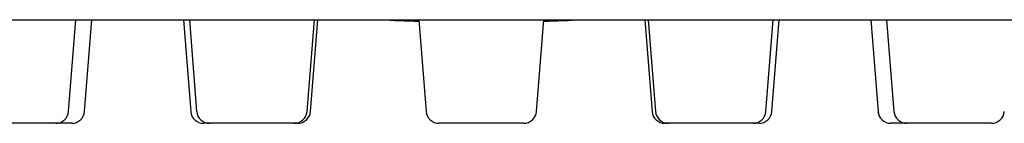
# Model space of a CAD drawing. Units: millimetres. Extents: x -18 to 469, y -18 to 459.
# Drawn here: x 351 to 389, y 369 to 373 of the extents above; entities that cross this region are included whole.
import ezdxf

# ---------------------------------------------------------------- set-up
doc = ezdxf.new("R2010")
doc.units = ezdxf.units.MM
doc.layers.add('Default', color=7, linetype='Continuous')
doc.layers.add('DV2_Standard', color=7, linetype='Continuous')

# ---------------------------------------------------------------- blocks, each defined once
blk = doc.blocks.new('SE1')
at = {"layer": 'DV2_Standard', "color": 7, "linetype": 'Continuous'}
for p, q in [((269.55, 372.782), (468.55, 372.782)), ((353.069, 369.242), (353.353, 372.782)), ((353.687, 369.242), (353.97, 372.782)), ((353.687, 369.242), (353.97, 372.782)), ((357.513, 372.782), (357.797, 369.242)), ((357.745, 372.782), (358.028, 369.242)), ((362.302, 369.242), (362.585, 372.782)), ((362.437, 369.242), (362.72, 372.782)), ((366.63, 372.782), (366.913, 369.242)), ((371.187, 369.242), (371.47, 372.782)), ((375.38, 372.782), (375.663, 369.242)), ((375.515, 372.782), (375.798, 369.242)), ((380.072, 369.242), (380.355, 372.782)), ((380.303, 369.242), (380.587, 372.782)), ((384.13, 372.782), (384.413, 369.242)), ((384.13, 372.782), (384.413, 369.242)), ((384.747, 372.782), (385.031, 369.242)), ((352.571, 368.782), (349.294, 368.782)), ((353.188, 368.782), (352.571, 368.782)), ((353.189, 368.782), (353.188, 368.782)), ((358.527, 368.782), (358.295, 368.782)), ((361.803, 368.782), (358.527, 368.782)), ((361.939, 368.782), (361.803, 368.782)), ((370.688, 368.782), (367.412, 368.782)), ((376.297, 368.782), (376.161, 368.782)), ((379.573, 368.782), (376.297, 368.782)), ((379.805, 368.782), (379.573, 368.782)), ((384.912, 368.782), (384.911, 368.782)), ((385.529, 368.782), (384.912, 368.782)), ((388.806, 368.782), (385.529, 368.782))]:
    blk.add_line(p, q, dxfattribs=at)
for centre, radius, start, end in [((369.05, 448.432), 75.75, 267.05562, 268.17297), ((369.05, 448.432), 75.75, 271.82703, 272.94438), ((352.571, 369.282), 0.5, 270, 355.4261), ((353.188, 369.282), 0.5, 270, 355.4261), ((353.189, 369.282), 0.5, 270, 355.43), ((358.295, 369.282), 0.5, 184.5739, 270), ((358.527, 369.282), 0.5, 184.5739, 270), ((361.803, 369.282), 0.5, 270, 355.4261), ((361.939, 369.282), 0.5, 270, 355.43), ((367.412, 369.282), 0.5, 184.5739, 270), ((370.688, 369.282), 0.5, 270, 355.4261), ((376.161, 369.282), 0.5, 184.57, 270), ((376.297, 369.282), 0.5, 184.5739, 270), ((379.573, 369.282), 0.5, 270, 355.4261), ((379.805, 369.282), 0.5, 270, 355.4261), ((384.912, 369.282), 0.5, 184.5739, 270), ((384.911, 369.282), 0.5, 184.57, 270), ((385.529, 369.282), 0.5, 184.5739, 270), ((388.806, 369.282), 0.5, 270, 355.4261)]:
    blk.add_arc(centre, radius, start, end, dxfattribs=at)

msp = doc.modelspace()

# ---------------------------------------------------------------- block references
at = {"layer": 'Default'}
msp.add_blockref('SE1', (0, 0), dxfattribs=at)

doc.saveas('drawing.dxf')
